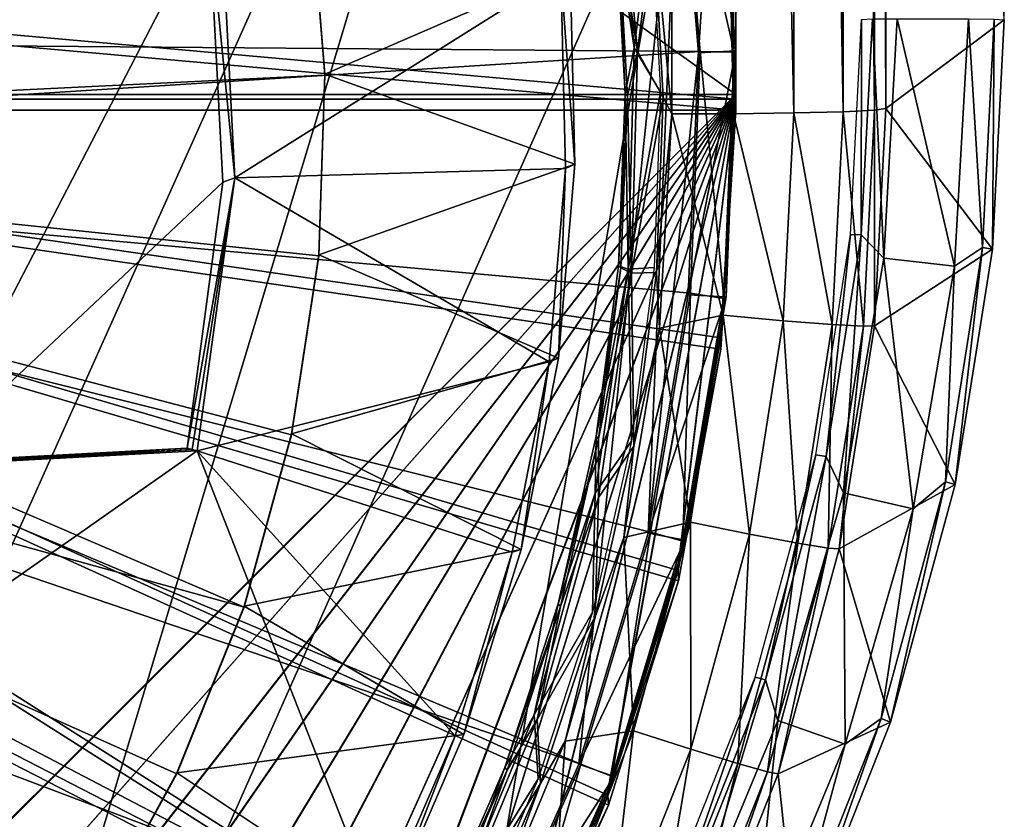
# Model space of a CAD drawing. Units: feet. Extents: x -1.23 to 1.23, y -4.58 to 2.08.
# Drawn here: x 0.69 to 1.23, y -0.4 to 0.04 of the extents above; entities that cross this region are included whole.
import ezdxf

# ---------------------------------------------------------------- set-up
doc = ezdxf.new("R2010")
doc.units = ezdxf.units.FT
doc.header["$MEASUREMENT"] = 0
for name, color, linetype in [('AFUWA-3-BTVL', 11, 'Continuous'), ('AFUWA-3-CSPL', 19, 'Continuous'), ('AFUWA-3-STBK', 19, 'Continuous'), ('AFUWA-P', 2, 'Continuous')]:
    doc.layers.add(name, color=color, linetype=linetype)

# ---------------------------------------------------------------- blocks, each defined once
blk = doc.blocks.new('A$C085544AF')
at = {"linetype": 'Continuous', "lineweight": 0}
for p, q in [((0.35393, 1.2494), (0.35393, 3.16861)), ((0.28231, 1.19947), (0.28232, 2.71123)), ((0.28851, 1.20036), (0.28851, 2.71211)), ((0.28851, 2.71211), (0.28851, 1.20036)), ((0.17047, 2.70913), (0.17047, 1.19737)), ((0.17047, 1.19737), (0.17047, 2.70913)), ((0.2045, 2.70926), (0.2045, 1.1975)), ((0.23781, 2.70968), (0.23781, 1.19793)), ((0.26509, 2.71037), (0.26509, 1.19862)), ((0.1515, 1.23184), (0.14067, 1.35018)), ((-0.07055, 1.16219), (-0.07859, 1.31559)), ((-0.07055, 1.16219), (-0.07859, 1.31559)), ((-0.07732, 1.15972), (-0.08504, 1.30707)), ((-0.08504, 1.30707), (-0.07732, 1.15972)), ((0.14471, 1.20841), (0.13943, 1.3032)), ((0.14471, 1.20841), (0.13943, 1.3032)), ((0.14595, 1.20738), (0.14064, 1.30221)), ((0.1515, 1.23184), (0.14064, 1.30221)), ((0.14595, 1.20738), (0.14064, 1.30221)), ((0.16569, 1.20646), (0.16032, 1.30337)), ((0.16569, 1.20646), (0.16032, 1.30337)), ((0.11689, 1.16965), (0.11431, 1.27827)), ((0.11689, 1.16965), (0.11431, 1.27827)), ((0.11173, 1.16723), (0.10916, 1.27529)), ((0.11173, 1.16723), (0.10916, 1.27529)), ((0.35393, 1.2494), (0.28851, 1.20036)), ((0.28851, 1.20036), (0.35393, 1.2494)), ((0.3474, 1.12279), (0.35393, 1.2494)), ((0.35393, 1.2494), (0.3474, 1.12279)), ((0.1515, 1.23184), (0.14595, 1.20738)), ((0.1483, 1.10952), (0.1515, 1.23184)), ((0.14471, 1.20841), (0.14116, 1.11357)), ((0.14116, 1.11357), (0.14471, 1.20841)), ((0.14595, 1.20738), (0.14244, 1.11241)), ((0.14595, 1.20738), (0.14244, 1.11241)), ((0.16569, 1.20646), (0.16206, 1.10985)), ((0.16569, 1.20646), (0.16206, 1.10985)), ((0.16378, 1.07922), (0.17047, 1.19737)), ((0.17047, 1.19737), (0.16378, 1.07922)), ((0.2045, 1.1975), (0.17047, 1.19737)), ((0.2045, 1.1975), (0.17047, 1.19737)), ((0.2045, 1.1975), (0.19876, 1.08627)), ((0.23781, 1.19793), (0.2045, 1.1975)), ((0.23781, 1.19793), (0.2045, 1.1975)), ((0.23781, 1.19793), (0.23189, 1.08326)), ((0.26509, 1.19862), (0.23781, 1.19793)), ((0.26509, 1.19862), (0.23781, 1.19793)), ((0.26509, 1.19862), (0.25903, 1.08115)), ((0.26509, 1.19862), (0.28231, 1.19947)), ((0.28231, 1.19947), (0.26509, 1.19862)), ((0.28231, 1.19947), (0.27616, 1.08023)), ((0.28851, 1.20036), (0.28231, 1.19947)), ((0.28231, 1.19947), (0.28851, 1.20036)), ((0.28232, 1.08048), (0.28851, 1.20036)), ((0.28232, 1.08048), (0.28851, 1.20036)), ((0.10796, 1.06252), (0.11689, 1.16965)), ((0.10796, 1.06252), (0.11689, 1.16965)), ((0.11173, 1.16723), (0.11689, 1.16965)), ((0.10285, 1.06065), (0.11173, 1.16723)), ((0.10285, 1.06065), (0.11173, 1.16723)), ((-0.09694, 1.01284), (-0.07732, 1.15972)), ((-0.07732, 1.15972), (-0.09694, 1.01284)), ((-0.07055, 1.16219), (-0.09141, 1.0114)), ((-0.09141, 1.0114), (-0.07055, 1.16219)), ((-0.07055, 1.16219), (-0.07732, 1.15972)), ((0.28232, 1.08048), (0.3474, 1.12279)), ((0.32687, 0.99282), (0.3474, 1.12279)), ((0.3474, 1.12279), (0.32687, 0.99282)), ((0.12883, 1.01953), (0.14116, 1.11357)), ((0.12883, 1.01953), (0.14116, 1.11357)), ((0.13002, 0.98573), (0.1483, 1.10952)), ((0.13012, 1.01815), (0.14244, 1.11241)), ((0.13012, 1.01815), (0.14244, 1.11241)), ((0.1483, 1.10952), (0.13012, 1.01815)), ((0.14949, 1.01405), (0.16206, 1.10985)), ((0.14949, 1.01405), (0.16206, 1.10985)), ((0.19876, 1.08627), (0.18073, 0.97207)), ((0.23189, 1.08326), (0.2133, 0.96555)), ((0.25903, 1.08115), (0.23999, 0.96055)), ((0.14403, 0.96356), (0.16378, 1.07922)), ((0.14403, 0.96356), (0.16378, 1.07922)), ((0.27616, 1.08023), (0.25683, 0.95782)), ((0.26289, 0.95741), (0.28232, 1.08048)), ((0.28232, 1.08048), (0.26289, 0.95741)), ((0.27616, 1.08023), (0.28232, 1.08048)), ((0.08236, 0.95562), (0.10285, 1.06065)), ((0.08236, 0.95562), (0.10285, 1.06065)), ((0.10796, 1.06252), (0.08737, 0.95694)), ((0.08737, 0.95694), (0.10796, 1.06252)), ((0.10285, 1.06065), (0.10796, 1.06252)), ((0.10782, 0.92702), (0.12883, 1.01953)), ((0.10782, 0.92702), (0.12883, 1.01953)), ((0.1091, 0.92549), (0.13012, 1.01815)), ((0.1091, 0.92549), (0.13012, 1.01815)), ((0.13002, 0.98573), (0.13012, 1.01815)), ((-0.24127, 1.00528), (-0.09694, 1.01284)), ((-0.09694, 1.01284), (-0.24127, 1.00528)), ((-0.23606, 1.00382), (-0.09141, 1.0114)), ((-0.09141, 1.0114), (-0.23606, 1.00382)), ((-0.09694, 1.01284), (-0.09417, 1.01213)), ((-0.09694, 1.01284), (-0.09417, 1.01213)), ((-0.09417, 1.01213), (-0.09141, 1.0114)), ((-0.09417, 1.01213), (-0.09141, 1.0114)), ((0.14949, 1.01405), (0.12811, 0.91986)), ((0.12811, 0.91986), (0.14949, 1.01405)), ((0.32687, 0.99282), (0.26289, 0.95741)), ((0.29123, 0.8617), (0.32687, 0.99282)), ((0.32687, 0.99282), (0.29123, 0.8617)), ((0.09622, 0.86324), (0.13002, 0.98573)), ((0.13002, 0.98573), (0.1091, 0.92549)), ((0.18073, 0.97207), (0.14941, 0.85687)), ((0.1116, 0.8513), (0.14403, 0.96356)), ((0.14403, 0.96356), (0.1116, 0.8513)), ((0.18103, 0.8468), (0.2133, 0.96555)), ((0.05582, 0.85495), (0.08737, 0.95694)), ((0.05582, 0.85495), (0.08737, 0.95694)), ((0.08236, 0.95562), (0.08737, 0.95694)), ((0.20692, 0.8389), (0.23999, 0.96055)), ((0.22326, 0.83433), (0.25683, 0.95782)), ((0.22914, 0.83326), (0.26289, 0.95741)), ((0.22914, 0.83326), (0.26289, 0.95741)), ((0.25683, 0.95782), (0.26289, 0.95741)), ((0.08236, 0.95562), (0.05098, 0.85416)), ((0.05098, 0.85416), (0.08236, 0.95562)), ((0.07831, 0.83678), (0.10782, 0.92702)), ((0.07831, 0.83678), (0.10782, 0.92702)), ((0.07958, 0.83523), (0.1091, 0.92549)), ((0.07958, 0.83523), (0.1091, 0.92549)), ((0.09622, 0.86324), (0.1091, 0.92549)), ((0.09799, 0.8278), (0.12811, 0.91986)), ((0.09799, 0.8278), (0.12811, 0.91986)), ((0.04713, 0.74497), (0.09622, 0.86324)), ((0.09622, 0.86324), (0.07958, 0.83523)), ((0.29123, 0.8617), (0.22914, 0.83326)), ((0.23982, 0.73199), (0.29123, 0.8617)), ((0.29123, 0.8617), (0.23982, 0.73199)), ((0.00869, 0.75623), (0.05098, 0.85416)), ((0.00869, 0.75623), (0.05098, 0.85416)), ((0.01331, 0.75651), (0.05582, 0.85495)), ((0.01331, 0.75651), (0.05582, 0.85495)), ((0.05098, 0.85416), (0.05582, 0.85495)), ((0.14941, 0.85687), (0.10424, 0.74291)), ((0.06693, 0.74349), (0.1116, 0.8513)), ((0.1116, 0.8513), (0.06693, 0.74349)), ((0.18103, 0.8468), (0.13446, 0.72933)), ((0.07831, 0.83678), (0.04054, 0.74967)), ((0.04054, 0.74967), (0.07831, 0.83678)), ((0.15921, 0.71855), (0.20692, 0.8389)), ((0.04178, 0.74806), (0.07958, 0.83523)), ((0.07958, 0.83523), (0.04178, 0.74806)), ((0.17484, 0.71217), (0.22326, 0.83433)), ((0.18046, 0.71045), (0.22914, 0.83326)), ((0.18046, 0.71045), (0.22914, 0.83326)), ((0.22326, 0.83433), (0.22914, 0.83326)), ((0.09799, 0.8278), (0.05941, 0.73881)), ((0.05941, 0.73881), (0.09799, 0.8278))]:
    blk.add_line(p, q, dxfattribs=at)

msp = doc.modelspace()

# ---------------------------------------------------------------- linework, layer by layer
at = {"layer": 'AFUWA-3-BTVL'}
for points in [[(0.75832, 0.74351, 0.62979), (0.07272, -1.0615, 0.62979), (0.65908, 0.83293, 0.62979)], [(0.75832, 0.74351, 0.62979), (0.20972, -1.04299, 0.62979), (0.07272, -1.0615, 0.62979)], [(0.84563, 0.64226, 0.62979), (0.20972, -1.04299, 0.62979), (0.75832, 0.74351, 0.62979)], [(0.20972, -1.04299, 0.62979), (0.84563, 0.64226, 0.62979), (0.34359, -1.00667, 0.62979)], [(0.84563, 0.64226, 0.62979), (0.97904, 0.41177, 0.62979), (0.34359, -1.00667, 0.62979)], [(0.34359, -1.00667, 0.62979), (0.97904, 0.41177, 0.62979), (0.58876, -0.88539, 0.62979)], [(1.05057, 0.15474, 0.62979), (0.58876, -0.88539, 0.62979), (0.97904, 0.41177, 0.62979)], [(0.19355, 0.02968, 1.02349), (1.0228, 0.2864, 1.02349), (0.17573, 0.0867, 1.02349)], [(1.05097, 0.15571, 1.02349), (1.0228, 0.2864, 1.02349), (0.19355, 0.02968, 1.02349)], [(0.79136, 0.09786, 2.77696), (0.61216, 0.23432, 2.78053), (0.63514, -0.20394, 2.76905)], [(1.05057, 0.15474, 0.62979), (1.07045, 0.15861, 0.64947), (1.06164, 0.02189, 0.62979)], [(1.05097, 0.15571, 1.02349), (1.08131, 0.02232, 1.0038), (1.07003, 0.15762, 1.0038)], [(1.07045, 0.15861, 0.64947), (1.0822, 0.02306, 0.64947), (1.06164, 0.02189, 0.62979)], [(1.07003, 0.15762, 1.0038), (1.0822, 0.02306, 0.64947), (1.07045, 0.15861, 0.64947)], [(1.08131, 0.02232, 1.0038), (1.0822, 0.02306, 0.64947), (1.07003, 0.15762, 1.0038)], [(0.19355, 0.02968, 1.02349), (1.06251, 0.02263, 1.02349), (1.05097, 0.15571, 1.02349)], [(0.94126, -0.49281, 0.62979), (0.58876, -0.88539, 0.62979), (1.05057, 0.15474, 0.62979)], [(1.05057, 0.15474, 0.62979), (0.99551, -0.37064, 0.62979), (0.94126, -0.49281, 0.62979)], [(0.99551, -0.37064, 0.62979), (1.05057, 0.15474, 0.62979), (1.03382, -0.24316, 0.62979)], [(1.06164, 0.02189, 0.62979), (1.03382, -0.24316, 0.62979), (1.05057, 0.15474, 0.62979)], [(1.05097, 0.15571, 1.02349), (1.06251, 0.02263, 1.02349), (1.08131, 0.02232, 1.0038)], [(0.84727, 0.10981, 2.50158), (0.20132, -0.02233, 2.49812), (0.18656, 0.0664, 2.50045)], [(0.20132, -0.02233, 2.49812), (0.84727, 0.10981, 2.50158), (0.85551, 0.00964, 2.49896)], [(0.84727, 0.10981, 2.50158), (0.84727, 0.11033, 2.48191), (0.85551, 0.01015, 2.47928)], [(0.84727, 0.11033, 2.48191), (0.99071, 0.06906, 2.48082), (0.85551, 0.01015, 2.47928)], [(0.85551, 0.01015, 2.47928), (0.85551, 0.00964, 2.49896), (0.84727, 0.10981, 2.50158)], [(0.79136, 0.09786, 2.77696), (0.80586, -0.04702, 2.57624), (0.79782, 0.10638, 2.58026)], [(0.79782, 0.10638, 2.58026), (0.80586, -0.04702, 2.57624), (0.98557, 0.06608, 2.57921)], [(0.79909, -0.0495, 2.7731), (0.79136, 0.09786, 2.77696), (0.63514, -0.20394, 2.76905)], [(0.79909, -0.0495, 2.7731), (0.80586, -0.04702, 2.57624), (0.79136, 0.09786, 2.77696)], [(0.98557, 0.06608, 2.57921), (0.80586, -0.04702, 2.57624), (0.98814, -0.04198, 2.57638)], [(0.85551, 0.01015, 2.47928), (0.99071, 0.06906, 2.48082), (0.99329, -0.03956, 2.47798)], [(0.99329, -0.03956, 2.47798), (0.99071, 0.06906, 2.48082), (0.98557, 0.06608, 2.57921)], [(0.98814, -0.04198, 2.57638), (0.99329, -0.03956, 2.47798), (0.98557, 0.06608, 2.57921)], [(1.06251, 0.02263, 1.02349), (0.19355, 0.02968, 1.02349), (0.19373, -0.03262, 1.02349)], [(1.06251, 0.02263, 1.02349), (0.19373, -0.03262, 1.02349), (1.05723, -0.11067, 1.02349)], [(1.06164, 0.02189, 0.62979), (1.056, -0.11166, 0.62979), (1.03382, -0.24316, 0.62979)], [(1.0822, 0.02306, 0.64947), (1.056, -0.11166, 0.62979), (1.06164, 0.02189, 0.62979)], [(1.056, -0.11166, 0.62979), (1.0822, 0.02306, 0.64947), (1.07682, -0.1127, 0.64947)], [(1.05723, -0.11067, 1.02349), (1.07557, -0.11371, 1.0038), (1.06251, 0.02263, 1.02349)], [(1.07557, -0.11371, 1.0038), (1.08131, 0.02232, 1.0038), (1.06251, 0.02263, 1.02349)], [(1.08131, 0.02232, 1.0038), (1.07557, -0.11371, 1.0038), (1.07682, -0.1127, 0.64947)], [(1.0822, 0.02306, 0.64947), (1.08131, 0.02232, 1.0038), (1.07682, -0.1127, 0.64947)], [(0.20132, -0.02233, 2.49812), (0.85551, 0.00964, 2.49896), (0.8521, -0.09006, 2.49635)], [(0.85551, 0.01015, 2.47928), (0.8521, -0.08954, 2.47667), (0.85551, 0.00964, 2.49896)], [(0.99329, -0.03956, 2.47798), (0.8521, -0.08954, 2.47667), (0.85551, 0.01015, 2.47928)], [(0.8521, -0.09006, 2.49635), (0.85551, 0.00964, 2.49896), (0.8521, -0.08954, 2.47667)], [(0.20132, -0.02233, 2.49812), (0.81087, -0.28398, 2.49127), (0.1761, -0.10869, 2.49586)], [(0.81087, -0.28398, 2.49127), (0.20132, -0.02233, 2.49812), (0.83697, -0.18887, 2.49376)], [(0.8521, -0.09006, 2.49635), (0.83697, -0.18887, 2.49376), (0.20132, -0.02233, 2.49812)], [(0.19373, -0.03262, 1.02349), (0.17424, -0.09075, 1.02349), (0.9966, -0.37064, 1.02349)], [(1.03514, -0.24264, 1.02349), (0.19373, -0.03262, 1.02349), (0.9966, -0.37064, 1.02349)], [(1.03514, -0.24264, 1.02349), (1.05723, -0.11067, 1.02349), (0.19373, -0.03262, 1.02349)], [(0.98814, -0.04198, 2.57638), (0.80586, -0.04702, 2.57624), (0.97926, -0.14856, 2.57359)], [(0.8521, -0.08954, 2.47667), (0.99329, -0.03956, 2.47798), (0.98437, -0.1467, 2.47517)], [(0.98437, -0.1467, 2.47517), (0.98814, -0.04198, 2.57638), (0.97926, -0.14856, 2.57359)], [(0.99329, -0.03956, 2.47798), (0.98814, -0.04198, 2.57638), (0.98437, -0.1467, 2.47517)], [(0.77947, -0.19637, 2.76925), (0.78224, -0.19708, 2.67077), (0.80586, -0.04702, 2.57624)], [(0.77947, -0.19637, 2.76925), (0.80586, -0.04702, 2.57624), (0.79909, -0.0495, 2.7731)], [(0.80586, -0.04702, 2.57624), (0.78224, -0.19708, 2.67077), (0.78499, -0.19781, 2.5723)], [(0.78499, -0.19781, 2.5723), (0.97926, -0.14856, 2.57359), (0.80586, -0.04702, 2.57624)], [(0.63514, -0.20394, 2.76905), (0.77947, -0.19637, 2.76925), (0.79909, -0.0495, 2.7731)], [(0.17424, -0.09075, 1.02349), (0.13827, -0.14038, 1.02349), (0.87343, -0.60687, 1.02349)], [(0.9966, -0.37064, 1.02349), (0.17424, -0.09075, 1.02349), (0.9425, -0.49245, 1.02349)], [(0.9425, -0.49245, 1.02349), (0.17424, -0.09075, 1.02349), (0.87343, -0.60687, 1.02349)], [(0.83697, -0.18836, 2.47408), (0.83697, -0.18887, 2.49376), (0.8521, -0.09006, 2.49635)], [(0.8521, -0.09006, 2.49635), (0.8521, -0.08954, 2.47667), (0.83697, -0.18836, 2.47408)], [(0.98437, -0.1467, 2.47517), (0.83697, -0.18836, 2.47408), (0.8521, -0.08954, 2.47667)], [(0.1761, -0.10869, 2.49586), (0.81087, -0.28398, 2.49127), (0.77372, -0.376, 2.48886)], [(0.1761, -0.10869, 2.49586), (0.72626, -0.46287, 2.48659), (0.6686, -0.54443, 2.48445)], [(0.1761, -0.10869, 2.49586), (0.77372, -0.376, 2.48886), (0.72626, -0.46287, 2.48659)], [(1.03382, -0.24316, 0.62979), (1.056, -0.11166, 0.62979), (1.07682, -0.1127, 0.64947)], [(1.07682, -0.1127, 0.64947), (1.05432, -0.24711, 0.64947), (1.03382, -0.24316, 0.62979)], [(1.05723, -0.11067, 1.02349), (1.03514, -0.24264, 1.02349), (1.05297, -0.24764, 1.0038)], [(1.05723, -0.11067, 1.02349), (1.05297, -0.24764, 1.0038), (1.07557, -0.11371, 1.0038)], [(1.05297, -0.24764, 1.0038), (1.05432, -0.24711, 0.64947), (1.07557, -0.11371, 1.0038)], [(1.07557, -0.11371, 1.0038), (1.05432, -0.24711, 0.64947), (1.07682, -0.1127, 0.64947)], [(0.13827, -0.14038, 1.02349), (0.79054, -0.71176, 1.02349), (0.87343, -0.60687, 1.02349)], [(0.58923, -0.8859, 1.02349), (0.69553, -0.80505, 1.02349), (0.13827, -0.14038, 1.02349)], [(0.13827, -0.14038, 1.02349), (0.69553, -0.80505, 1.02349), (0.79054, -0.71176, 1.02349)], [(0.95877, -0.25359, 2.57083), (0.97926, -0.14856, 2.57359), (0.78499, -0.19781, 2.5723)], [(0.83697, -0.18836, 2.47408), (0.98437, -0.1467, 2.47517), (0.96377, -0.25227, 2.47241)], [(0.97926, -0.14856, 2.57359), (0.95877, -0.25359, 2.57083), (0.96377, -0.25227, 2.47241)], [(0.97926, -0.14856, 2.57359), (0.96377, -0.25227, 2.47241), (0.98437, -0.1467, 2.47517)], [(0.83697, -0.18836, 2.47408), (0.81087, -0.28347, 2.47159), (0.83697, -0.18887, 2.49376)], [(0.81087, -0.28347, 2.47159), (0.83697, -0.18836, 2.47408), (0.96377, -0.25227, 2.47241)], [(0.83697, -0.18887, 2.49376), (0.81087, -0.28347, 2.47159), (0.81087, -0.28398, 2.49127)], [(0.78499, -0.19781, 2.5723), (0.64035, -0.20539, 2.5721), (0.58359, -0.33907, 2.5686)], [(0.58359, -0.33907, 2.5686), (0.8851, -0.45298, 2.56561), (0.78499, -0.19781, 2.5723)], [(0.77947, -0.19637, 2.76925), (0.63514, -0.20394, 2.76905), (0.63775, -0.20466, 2.67058)], [(0.77947, -0.19637, 2.76925), (0.63775, -0.20466, 2.67058), (0.78224, -0.19708, 2.67077)], [(0.64035, -0.20539, 2.5721), (0.78224, -0.19708, 2.67077), (0.63775, -0.20466, 2.67058)], [(0.64035, -0.20539, 2.5721), (0.78499, -0.19781, 2.5723), (0.78224, -0.19708, 2.67077)], [(0.95877, -0.25359, 2.57083), (0.78499, -0.19781, 2.5723), (0.92738, -0.35505, 2.56818)], [(0.78499, -0.19781, 2.5723), (0.8851, -0.45298, 2.56561), (0.92738, -0.35505, 2.56818)], [(0.99551, -0.37064, 0.62979), (1.03382, -0.24316, 0.62979), (1.05432, -0.24711, 0.64947)], [(1.01396, -0.37749, 1.0038), (1.03514, -0.24264, 1.02349), (0.9966, -0.37064, 1.02349)], [(1.03514, -0.24264, 1.02349), (1.01396, -0.37749, 1.0038), (1.05297, -0.24764, 1.0038)], [(1.05432, -0.24711, 0.64947), (1.01507, -0.37749, 0.64947), (0.99551, -0.37064, 0.62979)], [(1.05297, -0.24764, 1.0038), (1.01396, -0.37749, 1.0038), (1.01507, -0.37749, 0.64947)], [(1.05432, -0.24711, 0.64947), (1.05297, -0.24764, 1.0038), (1.01507, -0.37749, 0.64947)], [(0.81087, -0.28347, 2.47159), (0.96377, -0.25227, 2.47241), (0.93222, -0.35426, 2.46974)], [(0.92738, -0.35505, 2.56818), (0.93222, -0.35426, 2.46974), (0.95877, -0.25359, 2.57083)], [(0.93222, -0.35426, 2.46974), (0.96377, -0.25227, 2.47241), (0.95877, -0.25359, 2.57083)], [(0.81087, -0.28398, 2.49127), (0.81087, -0.28347, 2.47159), (0.77372, -0.37549, 2.46918)], [(0.77372, -0.37549, 2.46918), (0.81087, -0.28347, 2.47159), (0.93222, -0.35426, 2.46974)], [(0.77372, -0.37549, 2.46918), (0.77372, -0.376, 2.48886), (0.81087, -0.28398, 2.49127)], [(0.4969, -0.46004, 2.56543), (0.83221, -0.54603, 2.56318), (0.58359, -0.33907, 2.5686)], [(0.58359, -0.33907, 2.5686), (0.83221, -0.54603, 2.56318), (0.8851, -0.45298, 2.56561)], [(0.77372, -0.37549, 2.46918), (0.93222, -0.35426, 2.46974), (0.88971, -0.4527, 2.46716)], [(0.88971, -0.4527, 2.46716), (0.92738, -0.35505, 2.56818), (0.8851, -0.45298, 2.56561)], [(0.93222, -0.35426, 2.46974), (0.92738, -0.35505, 2.56818), (0.88971, -0.4527, 2.46716)], [(0.94126, -0.49281, 0.62979), (0.99551, -0.37064, 0.62979), (1.01507, -0.37749, 0.64947)], [(0.9425, -0.49245, 1.02349), (0.9587, -0.50192, 1.0038), (0.9966, -0.37064, 1.02349)], [(0.9966, -0.37064, 1.02349), (0.9587, -0.50192, 1.0038), (1.01396, -0.37749, 1.0038)], [(0.72626, -0.46236, 2.46691), (0.77372, -0.376, 2.48886), (0.77372, -0.37549, 2.46918)], [(0.72626, -0.46236, 2.46691), (0.77372, -0.37549, 2.46918), (0.88971, -0.4527, 2.46716)], [(0.72626, -0.46236, 2.46691), (0.72626, -0.46287, 2.48659), (0.77372, -0.376, 2.48886)], [(0.94126, -0.49281, 0.62979), (1.01507, -0.37749, 0.64947), (0.95996, -0.50155, 0.64947)], [(0.95996, -0.50155, 0.64947), (1.01396, -0.37749, 1.0038), (0.9587, -0.50192, 1.0038)], [(1.01396, -0.37749, 1.0038), (0.95996, -0.50155, 0.64947), (1.01507, -0.37749, 0.64947)]]:
    msp.add_3dface(points, dxfattribs=at)
at = {"layer": 'AFUWA-3-CSPL'}
for points in [[(1.04688, 1.49992, 2.59706), (1.03672, 0.09415, 2.56025), (1.04688, -0.01184, 2.55747)], [(1.08091, 1.50005, 2.59205), (1.04688, 1.49992, 2.59706), (1.08091, -0.01171, 2.55247)], [(1.08091, -0.01171, 2.55247), (1.04688, 1.49992, 2.59706), (1.04688, -0.01184, 2.55747)], [(1.08091, 1.50005, 2.59205), (1.11422, -0.01129, 2.5364), (1.11422, 1.50047, 2.57599)], [(1.11422, -0.01129, 2.5364), (1.08091, 1.50005, 2.59205), (1.08091, -0.01171, 2.55247)], [(1.1415, 1.50116, 2.54965), (1.11422, 1.50047, 2.57599), (1.1415, -0.0106, 2.51006)], [(1.1415, -0.0106, 2.51006), (1.11422, 1.50047, 2.57599), (1.11422, -0.01129, 2.5364)], [(1.15872, -0.00974, 2.47735), (1.15872, 1.50202, 2.51694), (1.1415, 1.50116, 2.54965)], [(1.1415, 1.50116, 2.54965), (1.1415, -0.0106, 2.51006), (1.15872, -0.00974, 2.47735)], [(1.16491, -0.00885, 2.44352), (1.16491, 1.5029, 2.48311), (1.15872, 1.50202, 2.51694)], [(1.16491, -0.00885, 2.44352), (1.15872, 1.50202, 2.51694), (1.15872, -0.00974, 2.47735)], [(1.23034, 0.04019, 0.57065), (1.16491, 1.5029, 2.48311), (1.16491, -0.00885, 2.44352)], [(1.01584, 0.09399, 2.50186), (1.01519, 0.14278, 2.48877), (1.02603, 0.02463, 2.48567)], [(1.03523, 0.09664, 2.48155), (1.02603, 0.02463, 2.48567), (1.01519, 0.14278, 2.48877)], [(1.01704, 0.093, 2.54121), (1.0279, 0.02263, 2.55285), (1.01708, 0.14097, 2.55595)], [(1.0279, 0.02263, 2.55285), (1.03672, 0.09415, 2.56025), (1.01708, 0.14097, 2.55595)], [(1.02603, 0.02463, 2.48567), (1.02111, -0.0008, 2.49937), (1.01584, 0.09399, 2.50186)], [(1.01704, 0.093, 2.54121), (1.01584, 0.09399, 2.50186), (1.02111, -0.0008, 2.49937)], [(1.01704, 0.093, 2.54121), (1.02235, -0.00184, 2.53873), (1.0279, 0.02263, 2.55285)], [(1.02235, -0.00184, 2.53873), (1.01704, 0.093, 2.54121), (1.02111, -0.0008, 2.49937)], [(1.02603, 0.02463, 2.48567), (1.03523, 0.09664, 2.48155), (1.04065, 0.00013, 2.47902)], [(1.03672, 0.09415, 2.56025), (1.0279, 0.02263, 2.55285), (1.04209, -0.00275, 2.55771)], [(1.04209, -0.00275, 2.55771), (1.04688, -0.01184, 2.55747), (1.03672, 0.09415, 2.56025)], [(1.1516, 0.04022, 0.56928), (1.15145, -0.07855, 0.55269), (1.14548, -0.07828, 0.56617)], [(1.1516, 0.04022, 0.56928), (1.1576, 0.04058, 0.55581), (1.15145, -0.07855, 0.55269)], [(1.1576, 0.04058, 0.55581), (1.16379, -0.09146, 0.54683), (1.15145, -0.07855, 0.55269)], [(1.17127, 0.04072, 0.55029), (1.16379, -0.09146, 0.54683), (1.1576, 0.04058, 0.55581)], [(1.17127, 0.04072, 0.55029), (1.20294, -0.09589, 0.54671), (1.16379, -0.09146, 0.54683)], [(1.16491, -0.00885, 2.44352), (1.22381, -0.08642, 0.56734), (1.23034, 0.04019, 0.57065)], [(1.21067, 0.04072, 0.55029), (1.20294, -0.09589, 0.54671), (1.17127, 0.04072, 0.55029)], [(1.21067, 0.04072, 0.55029), (1.21832, -0.08548, 0.55299), (1.20294, -0.09589, 0.54671)], [(1.21067, 0.04072, 0.55029), (1.22483, 0.04056, 0.5563), (1.21832, -0.08548, 0.55299)], [(1.22483, 0.04056, 0.5563), (1.22381, -0.08642, 0.56734), (1.21832, -0.08548, 0.55299)], [(1.23034, 0.04019, 0.57065), (1.22381, -0.08642, 0.56734), (1.22483, 0.04056, 0.5563)], [(1.02603, 0.02463, 2.48567), (1.02287, -0.09749, 2.48248), (1.02111, -0.0008, 2.49937)], [(1.0247, -0.09969, 2.54965), (1.0279, 0.02263, 2.55285), (1.02235, -0.00184, 2.53873)], [(1.02603, 0.02463, 2.48567), (1.04065, 0.00013, 2.47902), (1.02287, -0.09749, 2.48248)], [(1.04209, -0.00275, 2.55771), (1.0279, 0.02263, 2.55285), (1.0247, -0.09969, 2.54965)], [(1.02287, -0.09749, 2.48248), (1.04065, 0.00013, 2.47902), (1.03709, -0.09649, 2.47649)], [(1.01756, -0.09564, 2.49689), (1.02111, -0.0008, 2.49937), (1.02287, -0.09749, 2.48248)], [(1.01756, -0.09564, 2.49689), (1.02235, -0.00184, 2.53873), (1.02111, -0.0008, 2.49937)], [(1.01756, -0.09564, 2.49689), (1.01884, -0.0968, 2.53624), (1.02235, -0.00184, 2.53873)], [(1.02235, -0.00184, 2.53873), (1.01884, -0.0968, 2.53624), (1.0247, -0.09969, 2.54965)], [(1.04209, -0.00275, 2.55771), (1.0247, -0.09969, 2.54965), (1.03846, -0.09936, 2.55518)], [(1.03846, -0.09936, 2.55518), (1.04688, -0.01184, 2.55747), (1.04209, -0.00275, 2.55771)], [(1.1415, -0.0106, 2.51006), (1.11422, -0.01129, 2.5364), (1.13544, -0.12807, 2.50699)], [(1.1415, -0.0106, 2.51006), (1.13544, -0.12807, 2.50699), (1.15257, -0.12898, 2.47423)], [(1.1415, -0.0106, 2.51006), (1.15257, -0.12898, 2.47423), (1.15872, -0.00974, 2.47735)], [(1.15872, -0.00974, 2.47735), (1.15257, -0.12898, 2.47423), (1.15873, -0.12873, 2.44039)], [(1.15873, -0.12873, 2.44039), (1.16491, -0.00885, 2.44352), (1.15872, -0.00974, 2.47735)], [(1.15873, -0.12873, 2.44039), (1.22381, -0.08642, 0.56734), (1.16491, -0.00885, 2.44352)], [(1.03846, -0.09936, 2.55518), (1.04018, -0.12999, 2.55438), (1.04688, -0.01184, 2.55747)], [(1.04018, -0.12999, 2.55438), (1.07517, -0.12294, 2.54955), (1.04688, -0.01184, 2.55747)], [(1.08091, -0.01171, 2.55247), (1.04688, -0.01184, 2.55747), (1.07517, -0.12294, 2.54955)], [(1.1083, -0.12595, 2.5334), (1.08091, -0.01171, 2.55247), (1.07517, -0.12294, 2.54955)], [(1.11422, -0.01129, 2.5364), (1.08091, -0.01171, 2.55247), (1.1083, -0.12595, 2.5334)], [(1.11422, -0.01129, 2.5364), (1.1083, -0.12595, 2.5334), (1.13544, -0.12807, 2.50699)], [(1.13214, -0.20084, 0.54949), (1.12627, -0.19994, 0.56299), (1.14548, -0.07828, 0.56617)], [(1.15145, -0.07855, 0.55269), (1.13214, -0.20084, 0.54949), (1.14548, -0.07828, 0.56617)], [(1.15145, -0.07855, 0.55269), (1.14166, -0.22095, 0.54343), (1.13214, -0.20084, 0.54949)], [(1.16379, -0.09146, 0.54683), (1.14166, -0.22095, 0.54343), (1.15145, -0.07855, 0.55269)], [(1.15873, -0.12873, 2.44039), (1.20328, -0.21639, 0.56393), (1.22381, -0.08642, 0.56734)], [(1.21832, -0.08548, 0.55299), (1.19789, -0.21487, 0.54961), (1.20294, -0.09589, 0.54671)], [(1.21832, -0.08548, 0.55299), (1.20328, -0.21639, 0.56393), (1.19789, -0.21487, 0.54961)], [(1.22381, -0.08642, 0.56734), (1.20328, -0.21639, 0.56393), (1.21832, -0.08548, 0.55299)], [(1.18007, -0.22971, 0.54321), (1.14166, -0.22095, 0.54343), (1.16379, -0.09146, 0.54683)], [(1.18007, -0.22971, 0.54321), (1.16379, -0.09146, 0.54683), (1.20294, -0.09589, 0.54671)], [(1.00523, -0.18969, 2.49443), (1.02287, -0.09749, 2.48248), (1.00466, -0.2211, 2.47924)], [(1.02287, -0.09749, 2.48248), (1.02458, -0.1924, 2.47398), (1.00466, -0.2211, 2.47924)], [(1.02287, -0.09749, 2.48248), (1.00523, -0.18969, 2.49443), (1.01756, -0.09564, 2.49689)], [(1.00523, -0.18969, 2.49443), (1.01884, -0.0968, 2.53624), (1.01756, -0.09564, 2.49689)], [(1.01884, -0.0968, 2.53624), (1.00523, -0.18969, 2.49443), (1.00652, -0.19106, 2.53378)], [(1.00652, -0.19106, 2.53378), (1.0247, -0.09969, 2.54965), (1.01884, -0.0968, 2.53624)], [(1.03709, -0.09649, 2.47649), (1.02458, -0.1924, 2.47398), (1.02287, -0.09749, 2.48248)], [(1.19789, -0.21487, 0.54961), (1.18007, -0.22971, 0.54321), (1.20294, -0.09589, 0.54671)], [(1.0247, -0.09969, 2.54965), (1.00643, -0.22348, 2.5464), (1.02589, -0.19516, 2.55267)], [(1.00643, -0.22348, 2.5464), (1.0247, -0.09969, 2.54965), (1.00652, -0.19106, 2.53378)], [(1.02589, -0.19516, 2.55267), (1.03846, -0.09936, 2.55518), (1.0247, -0.09969, 2.54965)], [(1.02589, -0.19516, 2.55267), (1.04018, -0.12999, 2.55438), (1.03846, -0.09936, 2.55518)], [(1.04018, -0.12999, 2.55438), (1.05713, -0.23714, 2.54656), (1.07517, -0.12294, 2.54955)], [(1.07517, -0.12294, 2.54955), (1.05713, -0.23714, 2.54656), (1.08971, -0.24366, 2.53032)], [(1.08971, -0.24366, 2.53032), (1.1083, -0.12595, 2.5334), (1.07517, -0.12294, 2.54955)], [(1.02044, -0.24565, 2.55135), (1.05713, -0.23714, 2.54656), (1.04018, -0.12999, 2.55438)], [(1.02044, -0.24565, 2.55135), (1.04018, -0.12999, 2.55438), (1.02589, -0.19516, 2.55267)], [(1.1083, -0.12595, 2.5334), (1.08971, -0.24366, 2.53032), (1.11639, -0.24866, 2.50383)], [(1.13544, -0.12807, 2.50699), (1.1083, -0.12595, 2.5334), (1.11639, -0.24866, 2.50383)], [(1.13544, -0.12807, 2.50699), (1.11639, -0.24866, 2.50383), (1.13324, -0.25139, 2.47102)], [(1.15257, -0.12898, 2.47423), (1.13544, -0.12807, 2.50699), (1.13324, -0.25139, 2.47102)], [(1.13324, -0.25139, 2.47102), (1.13929, -0.2518, 2.43716), (1.15257, -0.12898, 2.47423)], [(1.15873, -0.12873, 2.44039), (1.15257, -0.12898, 2.47423), (1.13929, -0.2518, 2.43716)], [(1.20328, -0.21639, 0.56393), (1.15873, -0.12873, 2.44039), (1.13929, -0.2518, 2.43716)], [(0.98423, -0.2822, 2.49201), (1.00523, -0.18969, 2.49443), (1.00466, -0.2211, 2.47924)], [(0.98423, -0.2822, 2.49201), (1.00652, -0.19106, 2.53378), (1.00523, -0.18969, 2.49443)], [(0.9855, -0.28372, 2.53135), (1.00652, -0.19106, 2.53378), (0.98423, -0.2822, 2.49201)], [(0.9855, -0.28372, 2.53135), (1.00643, -0.22348, 2.5464), (1.00652, -0.19106, 2.53378)], [(1.02458, -0.1924, 2.47398), (1.00321, -0.28677, 2.47151), (1.00466, -0.2211, 2.47924)], [(1.00452, -0.28936, 2.55021), (1.02589, -0.19516, 2.55267), (1.00643, -0.22348, 2.5464)], [(1.00452, -0.28936, 2.55021), (1.02044, -0.24565, 2.55135), (1.02589, -0.19516, 2.55267)], [(1.09291, -0.32268, 0.55977), (1.12627, -0.19994, 0.56299), (1.0986, -0.32421, 0.54626)], [(1.0986, -0.32421, 0.54626), (1.12627, -0.19994, 0.56299), (1.13214, -0.20084, 0.54949)], [(1.13214, -0.20084, 0.54949), (1.10536, -0.34658, 0.54014), (1.0986, -0.32421, 0.54626)], [(1.14166, -0.22095, 0.54343), (1.10536, -0.34658, 0.54014), (1.13214, -0.20084, 0.54949)], [(1.16764, -0.34752, 0.5605), (1.20328, -0.21639, 0.56393), (1.13929, -0.2518, 2.43716)], [(1.16241, -0.3454, 0.54619), (1.18007, -0.22971, 0.54321), (1.19789, -0.21487, 0.54961)], [(1.19789, -0.21487, 0.54961), (1.16764, -0.34752, 0.5605), (1.16241, -0.3454, 0.54619)], [(1.20328, -0.21639, 0.56393), (1.16764, -0.34752, 0.5605), (1.19789, -0.21487, 0.54961)], [(1.00466, -0.2211, 2.47924), (0.97094, -0.34339, 2.47604), (0.98423, -0.2822, 2.49201)], [(1.00321, -0.28677, 2.47151), (0.97094, -0.34339, 2.47604), (1.00466, -0.2211, 2.47924)], [(1.14166, -0.22095, 0.54343), (1.14256, -0.35955, 0.53981), (1.10536, -0.34658, 0.54014)], [(1.18007, -0.22971, 0.54321), (1.14256, -0.35955, 0.53981), (1.14166, -0.22095, 0.54343)], [(1.00452, -0.28936, 2.55021), (1.00643, -0.22348, 2.5464), (0.97262, -0.34597, 2.5432)], [(0.9855, -0.28372, 2.53135), (0.97262, -0.34597, 2.5432), (1.00643, -0.22348, 2.5464)], [(1.14256, -0.35955, 0.53981), (1.18007, -0.22971, 0.54321), (1.16241, -0.3454, 0.54619)], [(1.02044, -0.24565, 2.55135), (1.02582, -0.35234, 2.54355), (1.05713, -0.23714, 2.54656)], [(1.05713, -0.23714, 2.54656), (1.02582, -0.35234, 2.54355), (1.05743, -0.36241, 2.52721)], [(1.05713, -0.23714, 2.54656), (1.05743, -0.36241, 2.52721), (1.08971, -0.24366, 2.53032)], [(1.08971, -0.24366, 2.53032), (1.05743, -0.36241, 2.52721), (1.08332, -0.37032, 2.50065)], [(1.11639, -0.24866, 2.50383), (1.08971, -0.24366, 2.53032), (1.08332, -0.37032, 2.50065)], [(1.02582, -0.35234, 2.54355), (1.02044, -0.24565, 2.55135), (0.98801, -0.35791, 2.54841)], [(1.02044, -0.24565, 2.55135), (1.00452, -0.28936, 2.55021), (0.98801, -0.35791, 2.54841)], [(1.11639, -0.24866, 2.50383), (1.08332, -0.37032, 2.50065), (1.09967, -0.37488, 2.46779)], [(1.13324, -0.25139, 2.47102), (1.11639, -0.24866, 2.50383), (1.09967, -0.37488, 2.46779)], [(1.09967, -0.37488, 2.46779), (1.10555, -0.37595, 2.43391), (1.13324, -0.25139, 2.47102)], [(1.10555, -0.37595, 2.43391), (1.13929, -0.2518, 2.43716), (1.13324, -0.25139, 2.47102)], [(1.13929, -0.2518, 2.43716), (1.10555, -0.37595, 2.43391), (1.16764, -0.34752, 0.5605)], [(0.95471, -0.37243, 2.48964), (0.98423, -0.2822, 2.49201), (0.97094, -0.34339, 2.47604)], [(0.9855, -0.28372, 2.53135), (0.98423, -0.2822, 2.49201), (0.95471, -0.37243, 2.48964)], [(0.95598, -0.37398, 2.52899), (0.9855, -0.28372, 2.53135), (0.95471, -0.37243, 2.48964)], [(0.95598, -0.37398, 2.52899), (0.97262, -0.34597, 2.5432), (0.9855, -0.28372, 2.53135)], [(1.00321, -0.28677, 2.47151), (0.97315, -0.37875, 2.4691), (0.97094, -0.34339, 2.47604)], [(0.97262, -0.34597, 2.5432), (0.97439, -0.38141, 2.5478), (1.00452, -0.28936, 2.55021)], [(1.00452, -0.28936, 2.55021), (0.97439, -0.38141, 2.5478), (0.98801, -0.35791, 2.54841)], [(1.09291, -0.32268, 0.55977), (1.05022, -0.44625, 0.54306), (1.04478, -0.44408, 0.5566)], [(1.09291, -0.32268, 0.55977), (1.0986, -0.32421, 0.54626), (1.05022, -0.44625, 0.54306)], [(1.0986, -0.32421, 0.54626), (1.05538, -0.46721, 0.53699), (1.05022, -0.44625, 0.54306)], [(1.10536, -0.34658, 0.54014), (1.05538, -0.46721, 0.53699), (1.0986, -0.32421, 0.54626)], [(0.95471, -0.37243, 2.48964), (0.97094, -0.34339, 2.47604), (0.92195, -0.46149, 2.47294)], [(0.97315, -0.37875, 2.4691), (0.92195, -0.46149, 2.47294), (0.97094, -0.34339, 2.47604)], [(0.97262, -0.34597, 2.5432), (0.92354, -0.46424, 2.5401), (0.97439, -0.38141, 2.5478)], [(0.95598, -0.37398, 2.52899), (0.92354, -0.46424, 2.5401), (0.97262, -0.34597, 2.5432)], [(1.10536, -0.34658, 0.54014), (1.0909, -0.48422, 0.53654), (1.05538, -0.46721, 0.53699)], [(1.14256, -0.35955, 0.53981), (1.0909, -0.48422, 0.53654), (1.10536, -0.34658, 0.54014)], [(1.16764, -0.34752, 0.5605), (1.10555, -0.37595, 2.43391), (1.11622, -0.47722, 0.5571)], [(1.14256, -0.35955, 0.53981), (1.16241, -0.3454, 0.54619), (1.11122, -0.47453, 0.54281)], [(1.16241, -0.3454, 0.54619), (1.11622, -0.47722, 0.5571), (1.11122, -0.47453, 0.54281)], [(1.16764, -0.34752, 0.5605), (1.11622, -0.47722, 0.5571), (1.16241, -0.3454, 0.54619)], [(1.02582, -0.35234, 2.54355), (0.98065, -0.4663, 2.54056), (1.01086, -0.47988, 2.52413)], [(0.98801, -0.35791, 2.54841), (0.98065, -0.4663, 2.54056), (1.02582, -0.35234, 2.54355)], [(1.02582, -0.35234, 2.54355), (1.01086, -0.47988, 2.52413), (1.05743, -0.36241, 2.52721)], [(0.98065, -0.4663, 2.54056), (0.98801, -0.35791, 2.54841), (0.94334, -0.46572, 2.54559)], [(0.94334, -0.46572, 2.54559), (0.98801, -0.35791, 2.54841), (0.97439, -0.38141, 2.5478)], [(1.05743, -0.36241, 2.52721), (1.01086, -0.47988, 2.52413), (1.03562, -0.49066, 2.49749)], [(1.03562, -0.49066, 2.49749), (1.08332, -0.37032, 2.50065), (1.05743, -0.36241, 2.52721)], [(1.14256, -0.35955, 0.53981), (1.11122, -0.47453, 0.54281), (1.0909, -0.48422, 0.53654)], [(0.95471, -0.37243, 2.48964), (0.92195, -0.46149, 2.47294), (0.91695, -0.45954, 2.48736)], [(0.95471, -0.37243, 2.48964), (0.91695, -0.45954, 2.48736), (0.95598, -0.37398, 2.52899)], [(0.91695, -0.45954, 2.48736), (0.91819, -0.46115, 2.5267), (0.95598, -0.37398, 2.52899)], [(0.95598, -0.37398, 2.52899), (0.91819, -0.46115, 2.5267), (0.92354, -0.46424, 2.5401)], [(1.08332, -0.37032, 2.50065), (1.03562, -0.49066, 2.49749), (1.05124, -0.49704, 2.46459)], [(1.09967, -0.37488, 2.46779), (1.08332, -0.37032, 2.50065), (1.05124, -0.49704, 2.46459)], [(0.92195, -0.46149, 2.47294), (0.97315, -0.37875, 2.4691), (0.93467, -0.46755, 2.46677)], [(1.05686, -0.49876, 2.4307), (1.09967, -0.37488, 2.46779), (1.05124, -0.49704, 2.46459)], [(1.10555, -0.37595, 2.43391), (1.09967, -0.37488, 2.46779), (1.05686, -0.49876, 2.4307)], [(1.05686, -0.49876, 2.4307), (1.11622, -0.47722, 0.5571), (1.10555, -0.37595, 2.43391)], [(0.93582, -0.4704, 2.54547), (0.97439, -0.38141, 2.5478), (0.92354, -0.46424, 2.5401)], [(0.97439, -0.38141, 2.5478), (0.93582, -0.4704, 2.54547), (0.94334, -0.46572, 2.54559)]]:
    msp.add_3dface(points, dxfattribs=at)
at = {"layer": 'AFUWA-3-STBK'}
for points in [[(1.08219, 1.55408, -0.00014), (-1.08316, -0.00103, -0.00014), (-1.08316, 1.55408, -0.00014)], [(-1.08316, -0.00103, -0.00014), (1.08219, 1.55408, -0.00014), (1.08219, -0.00103, -0.00014)], [(1.08219, -0.00103, 0.23608), (1.08219, 1.55408, 0.23608), (-1.08316, 1.55408, 0.23608)], [(1.08219, -0.00103, 0.23608), (-1.08316, 1.55408, 0.23608), (-1.08316, -0.00103, 0.23608)], [(1.08219, 1.55408, -0.00014), (1.08219, 1.55408, 0.23608), (1.08219, -0.00103, -0.00014)], [(1.08219, 1.55408, 0.23608), (1.08219, -0.00103, 0.23608), (1.08219, -0.00103, -0.00014)], [(1.08219, 1.55099, 2.28333), (1.08219, -0.00359, 2.24262), (0.14442, 0.08004, 2.24481)], [(1.08219, -0.00359, 2.24262), (1.08219, 1.55099, 2.28333), (1.08219, 1.54481, 2.51947)], [(1.08219, -0.00978, 2.47876), (1.08219, 1.54481, 2.51947), (0.14442, 0.07386, 2.48095)], [(1.08219, -0.00359, 2.24262), (1.08219, 1.54481, 2.51947), (1.08219, -0.00978, 2.47876)], [(1.08219, -0.00359, 2.24262), (0.16684, -0.00359, 2.24262), (0.14442, 0.08004, 2.24481)], [(1.08219, -0.00978, 2.47876), (0.14442, 0.07386, 2.48095), (0.16684, -0.00978, 2.47876)], [(1.08219, -0.00103, -0.00014), (-0.00138, -1.08358, -0.00014), (-1.08316, -0.00103, -0.00014)], [(0.00042, -1.08358, 0.23608), (1.08219, -0.00103, 0.23608), (-1.08316, -0.00103, 0.23608)], [(-0.00138, -1.08358, -0.00014), (1.08219, -0.00103, -0.00014), (0.13085, -1.07574, -0.00014)], [(0.13114, -1.07564, 0.23608), (1.08219, -0.00103, 0.23608), (0.00042, -1.08358, 0.23608)], [(1.08219, -0.00103, -0.00014), (0.25889, -1.05221, -0.00014), (0.13085, -1.07574, -0.00014)], [(0.13114, -1.07564, 0.23608), (0.25982, -1.0519, 0.23608), (1.08219, -0.00103, 0.23608)], [(0.16684, -0.00359, 2.24262), (0.95825, -0.50649, 2.22945), (0.14442, -0.08723, 2.24043)], [(1.05041, -0.26373, 2.23581), (1.01164, -0.38786, 2.23256), (0.16684, -0.00359, 2.24262)], [(1.05041, -0.26373, 2.23581), (0.16684, -0.00359, 2.24262), (1.07402, -0.13542, 2.23917)], [(1.07402, -0.13542, 2.23917), (0.16684, -0.00359, 2.24262), (1.08219, -0.00359, 2.24262)], [(0.95825, -0.50649, 2.22945), (0.16684, -0.00359, 2.24262), (1.01164, -0.38786, 2.23256)], [(0.38338, -1.01339, -0.00014), (0.25889, -1.05221, -0.00014), (1.08219, -0.00103, -0.00014)], [(0.38399, -1.01313, 0.23608), (1.08219, -0.00103, 0.23608), (0.25982, -1.0519, 0.23608)], [(0.38338, -1.01339, -0.00014), (1.08219, -0.00103, -0.00014), (0.50183, -0.9601, -0.00014)], [(0.38399, -1.01313, 0.23608), (0.50236, -0.95988, 0.23608), (1.08219, -0.00103, 0.23608)], [(1.08219, -0.00103, -0.00014), (0.61333, -0.8928, -0.00014), (0.50183, -0.9601, -0.00014)], [(0.61435, -0.89219, 0.23608), (1.08219, -0.00103, 0.23608), (0.50236, -0.95988, 0.23608)], [(0.61333, -0.8928, -0.00014), (1.08219, -0.00103, -0.00014), (0.71689, -0.8119, -0.00014)], [(0.61435, -0.89219, 0.23608), (0.71705, -0.81181, 0.23608), (1.08219, -0.00103, 0.23608)], [(0.71689, -0.8119, -0.00014), (1.08219, -0.00103, -0.00014), (0.80948, -0.71931, -0.00014)], [(0.8106, -0.718, 0.23608), (1.08219, -0.00103, 0.23608), (0.71705, -0.81181, 0.23608)], [(0.80948, -0.71931, -0.00014), (1.08219, -0.00103, -0.00014), (0.89106, -0.61537, -0.00014)], [(0.8106, -0.718, 0.23608), (0.89122, -0.615, 0.23608), (1.08219, -0.00103, 0.23608)], [(1.08219, -0.00103, -0.00014), (0.95825, -0.5041, -0.00014), (0.89106, -0.61537, -0.00014)], [(0.95858, -0.50335, 0.23608), (1.08219, -0.00103, 0.23608), (0.89122, -0.615, 0.23608)], [(1.08219, -0.00103, -0.00014), (1.01164, -0.38543, -0.00014), (0.95825, -0.5041, -0.00014)], [(0.95858, -0.50335, 0.23608), (1.01193, -0.38475, 0.23608), (1.08219, -0.00103, 0.23608)], [(1.01164, -0.38543, -0.00014), (1.08219, -0.00103, -0.00014), (1.05041, -0.26126, -0.00014)], [(1.01193, -0.38475, 0.23608), (1.0506, -0.26081, 0.23608), (1.08219, -0.00103, 0.23608)], [(1.07402, -0.1329, -0.00014), (1.05041, -0.26126, -0.00014), (1.08219, -0.00103, -0.00014)], [(1.08219, -0.00103, 0.23608), (1.0506, -0.26081, 0.23608), (1.07402, -0.1329, 0.23608)], [(1.08219, -0.00103, -0.00014), (1.07402, -0.1329, 0.23608), (1.07402, -0.1329, -0.00014)], [(1.08219, -0.00103, 0.23608), (1.07402, -0.1329, 0.23608), (1.08219, -0.00103, -0.00014)], [(1.08219, -0.00359, 2.24262), (1.07402, -0.1416, 2.47531), (1.07402, -0.13542, 2.23917)], [(1.08219, -0.00978, 2.47876), (1.07402, -0.1416, 2.47531), (1.08219, -0.00359, 2.24262)], [(0.95858, -0.51192, 2.46561), (0.16684, -0.00978, 2.47876), (0.14442, -0.09341, 2.47657)], [(0.16684, -0.00978, 2.47876), (0.95858, -0.51192, 2.46561), (1.01193, -0.39337, 2.46872)], [(1.01193, -0.39337, 2.46872), (1.0506, -0.26946, 2.47196), (0.16684, -0.00978, 2.47876)], [(1.08219, -0.00978, 2.47876), (0.16684, -0.00978, 2.47876), (1.07402, -0.1416, 2.47531)], [(0.16684, -0.00978, 2.47876), (1.0506, -0.26946, 2.47196), (1.07402, -0.1416, 2.47531)], [(0.89106, -0.61771, 2.22654), (0.80948, -0.72162, 2.22382), (0.14442, -0.08723, 2.24043)], [(0.14442, -0.08723, 2.24043), (0.95825, -0.50649, 2.22945), (0.89106, -0.61771, 2.22654)], [(0.14442, -0.08723, 2.24043), (0.80948, -0.72162, 2.22382), (0.71689, -0.81418, 2.22139)], [(0.14442, -0.08723, 2.24043), (0.71689, -0.81418, 2.22139), (0.61333, -0.89505, 2.21928)], [(0.14442, -0.09341, 2.47657), (0.89122, -0.62354, 2.46269), (0.95858, -0.51192, 2.46561)], [(0.71705, -0.82027, 2.45754), (0.8106, -0.7265, 2.45999), (0.14442, -0.09341, 2.47657)], [(0.14442, -0.09341, 2.47657), (0.8106, -0.7265, 2.45999), (0.89122, -0.62354, 2.46269)], [(0.14442, -0.09341, 2.47657), (0.61435, -0.90063, 2.45543), (0.71705, -0.82027, 2.45754)], [(1.07402, -0.1329, 0.23608), (1.0506, -0.26081, 0.23608), (1.05041, -0.26126, -0.00014)], [(1.07402, -0.1329, 0.23608), (1.05041, -0.26126, -0.00014), (1.07402, -0.1329, -0.00014)], [(1.07402, -0.1416, 2.47531), (1.05041, -0.26373, 2.23581), (1.07402, -0.13542, 2.23917)], [(1.07402, -0.1416, 2.47531), (1.0506, -0.26946, 2.47196), (1.05041, -0.26373, 2.23581)], [(1.01193, -0.38475, 0.23608), (1.01164, -0.38543, -0.00014), (1.0506, -0.26081, 0.23608)], [(1.01164, -0.38543, -0.00014), (1.05041, -0.26126, -0.00014), (1.0506, -0.26081, 0.23608)], [(1.01164, -0.38786, 2.23256), (1.05041, -0.26373, 2.23581), (1.0506, -0.26946, 2.47196)], [(1.01193, -0.39337, 2.46872), (1.01164, -0.38786, 2.23256), (1.0506, -0.26946, 2.47196)], [(0.95825, -0.5041, -0.00014), (1.01193, -0.38475, 0.23608), (0.95858, -0.50335, 0.23608)], [(1.01164, -0.38543, -0.00014), (1.01193, -0.38475, 0.23608), (0.95825, -0.5041, -0.00014)], [(1.01164, -0.38786, 2.23256), (1.01193, -0.39337, 2.46872), (0.95825, -0.50649, 2.22945)], [(0.95825, -0.50649, 2.22945), (1.01193, -0.39337, 2.46872), (0.95858, -0.51192, 2.46561)]]:
    msp.add_3dface(points, dxfattribs=at)

# ---------------------------------------------------------------- block references
at = {"layer": 'AFUWA-P'}
msp.add_blockref('A$C085544AF', (0.87641, -1.20922), dxfattribs=at)

doc.saveas('drawing.dxf')
